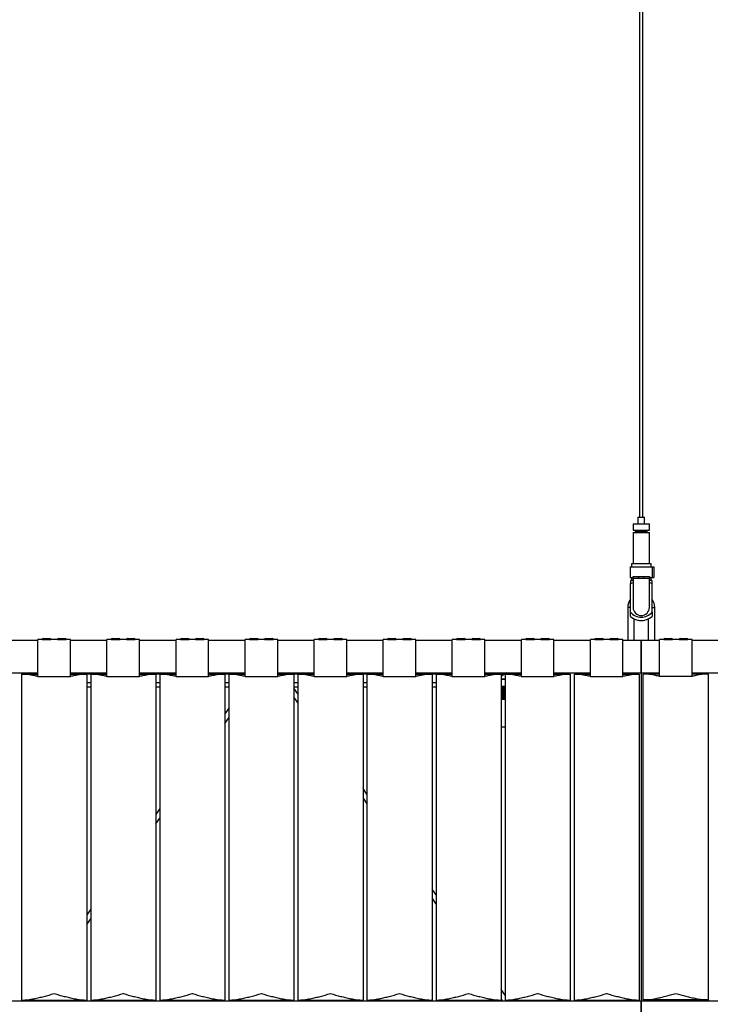
# Model space of a CAD drawing. Units: millimetres. Extents: x 0 to 1441, y 0 to 1019.
# Drawn here: x 740 to 803, y 236 to 327 of the extents above; entities that cross this region are included whole.
import ezdxf

# ---------------------------------------------------------------- set-up
doc = ezdxf.new("R2010")
doc.units = ezdxf.units.MM
doc.header["$LTSCALE"] = 10
doc.layers.add('S&C_vistas', color=1, linetype='Continuous')

msp = doc.modelspace()

# ---------------------------------------------------------------- linework, layer by layer
at = {"layer": 'S&C_vistas', "color": 7, "linetype": 'Continuous'}
for p, q in [((796.637, 378.467), (796.637, 280.967)), ((796.937, 280.967), (796.937, 378.467)), ((796.037, 280.367), (796.037, 279.767)), ((796.037, 280.367), (797.537, 280.367)), ((796.487, 280.967), (796.487, 280.367)), ((796.487, 280.967), (797.087, 280.967)), ((797.087, 280.367), (797.087, 280.967)), ((797.537, 279.767), (797.537, 280.367)), ((796.037, 279.767), (797.537, 279.767)), ((796.037, 279.567), (796.037, 276.667)), ((796.037, 279.567), (797.537, 279.567)), ((796.237, 279.767), (796.237, 279.667)), ((796.237, 279.667), (797.337, 279.667)), ((796.487, 279.667), (796.487, 279.567)), ((797.087, 279.567), (797.087, 279.667)), ((797.337, 279.667), (797.337, 279.767)), ((797.537, 276.667), (797.537, 279.567)), ((795.887, 276.667), (795.887, 276.417)), ((797.687, 276.667), (795.887, 276.667)), ((797.687, 276.417), (797.687, 276.667)), ((795.762, 276.417), (795.762, 275.417)), ((795.762, 276.417), (797.812, 276.417)), ((797.812, 275.417), (797.812, 276.417)), ((797.812, 276.417), (797.936, 276.417)), ((797.936, 276.417), (797.936, 275.417)), ((795.762, 275.417), (796.037, 275.417)), ((795.887, 275.167), (795.787, 275.109)), ((795.787, 274.87), (796.037, 274.963)), ((795.787, 272.234), (795.787, 274.87)), ((795.887, 275.417), (795.887, 275.167)), ((795.887, 275.167), (796.037, 275.167)), ((796.037, 275.517), (796.562, 275.517)), ((796.037, 275.317), (796.037, 275.517)), ((796.037, 275.317), (796.037, 272.667)), ((796.562, 275.317), (796.037, 275.317)), ((796.562, 275.317), (796.562, 275.517)), ((796.562, 275.517), (797.012, 275.517)), ((797.012, 275.317), (797.012, 275.517)), ((797.012, 275.517), (797.537, 275.517)), ((797.537, 275.317), (797.012, 275.317)), ((797.537, 275.517), (797.537, 275.317)), ((797.537, 275.417), (797.812, 275.417)), ((797.537, 272.667), (797.537, 275.317)), ((797.537, 275.167), (797.687, 275.167)), ((797.537, 274.964), (797.787, 274.87)), ((797.687, 275.167), (797.687, 275.417)), ((797.787, 275.109), (797.687, 275.167)), ((797.787, 272.234), (797.787, 274.87)), ((797.812, 275.417), (797.936, 275.417)), ((795.537, 272.667), (795.537, 269.637)), ((795.787, 272.667), (795.537, 272.667)), ((795.787, 271.831), (795.787, 272.234)), ((797.787, 272.667), (798.037, 272.667)), ((797.787, 272.234), (797.787, 271.831)), ((798.037, 269.637), (798.037, 272.667)), ((796.137, 269.637), (796.137, 271.617)), ((797.437, 271.617), (797.437, 269.637)), ((741.218, 269.637), (737.857, 269.637)), ((741.618, 269.717), (741.218, 269.717)), ((741.218, 266.311), (741.218, 269.717)), ((741.618, 269.717), (742.018, 269.717)), ((741.718, 269.817), (742.018, 269.817)), ((742.018, 269.817), (742.318, 269.817)), ((742.018, 269.717), (742.418, 269.717)), ((743.018, 269.717), (742.418, 269.717)), ((743.018, 269.717), (743.418, 269.717)), ((743.118, 269.817), (743.418, 269.817)), ((743.418, 269.817), (743.718, 269.817)), ((743.418, 269.717), (743.818, 269.717)), ((744.218, 269.717), (743.818, 269.717)), ((744.218, 266.311), (744.218, 269.717)), ((747.579, 269.637), (744.218, 269.637)), ((747.979, 269.717), (747.579, 269.717)), ((747.579, 266.311), (747.579, 269.717)), ((747.979, 269.717), (748.379, 269.717)), ((748.079, 269.817), (748.379, 269.817)), ((748.379, 269.817), (748.679, 269.817)), ((748.379, 269.717), (748.779, 269.717)), ((749.379, 269.717), (748.779, 269.717)), ((749.379, 269.717), (749.779, 269.717)), ((749.479, 269.817), (749.779, 269.817)), ((749.779, 269.817), (750.079, 269.817)), ((749.779, 269.717), (750.179, 269.717)), ((750.579, 269.717), (750.179, 269.717)), ((750.579, 266.311), (750.579, 269.717)), ((753.94, 269.637), (750.579, 269.637)), ((754.34, 269.717), (753.94, 269.717)), ((753.94, 266.311), (753.94, 269.717)), ((754.34, 269.717), (754.74, 269.717)), ((754.44, 269.817), (754.74, 269.817)), ((754.74, 269.817), (755.04, 269.817)), ((754.74, 269.717), (755.14, 269.717)), ((755.74, 269.717), (755.14, 269.717)), ((755.74, 269.717), (756.14, 269.717)), ((755.84, 269.817), (756.14, 269.817)), ((756.14, 269.817), (756.44, 269.817)), ((756.14, 269.717), (756.54, 269.717)), ((756.94, 269.717), (756.54, 269.717)), ((756.94, 266.311), (756.94, 269.717)), ((760.301, 269.637), (756.94, 269.637)), ((760.701, 269.717), (760.301, 269.717)), ((760.301, 266.311), (760.301, 269.717)), ((760.701, 269.717), (761.101, 269.717)), ((760.801, 269.817), (761.101, 269.817)), ((761.101, 269.817), (761.401, 269.817)), ((761.101, 269.717), (761.501, 269.717)), ((762.101, 269.717), (761.501, 269.717)), ((762.101, 269.717), (762.501, 269.717)), ((762.201, 269.817), (762.501, 269.817)), ((762.501, 269.817), (762.801, 269.817)), ((762.501, 269.717), (762.901, 269.717)), ((763.301, 269.717), (762.901, 269.717)), ((763.301, 266.311), (763.301, 269.717)), ((766.662, 269.637), (763.301, 269.637)), ((766.662, 266.311), (766.662, 269.717)), ((767.062, 269.717), (766.662, 269.717)), ((767.062, 269.717), (767.462, 269.717)), ((767.162, 269.817), (767.462, 269.817)), ((767.462, 269.817), (767.762, 269.817)), ((767.462, 269.717), (767.862, 269.717)), ((768.462, 269.717), (767.862, 269.717)), ((768.462, 269.717), (768.862, 269.717)), ((768.562, 269.817), (768.862, 269.817)), ((768.862, 269.817), (769.162, 269.817)), ((768.862, 269.717), (769.262, 269.717)), ((769.662, 269.717), (769.262, 269.717)), ((769.662, 266.311), (769.662, 269.717)), ((773.023, 269.637), (769.662, 269.637)), ((773.423, 269.717), (773.023, 269.717)), ((773.023, 266.311), (773.023, 269.717)), ((773.423, 269.717), (773.823, 269.717)), ((773.523, 269.817), (773.823, 269.817)), ((773.823, 269.817), (774.123, 269.817)), ((773.823, 269.717), (774.223, 269.717)), ((774.823, 269.717), (774.223, 269.717)), ((774.823, 269.717), (775.223, 269.717)), ((774.923, 269.817), (775.223, 269.817)), ((775.223, 269.817), (775.523, 269.817)), ((775.223, 269.717), (775.623, 269.717)), ((776.023, 269.717), (775.623, 269.717)), ((776.023, 266.311), (776.023, 269.717)), ((779.384, 269.637), (776.023, 269.637)), ((779.784, 269.717), (779.384, 269.717)), ((779.384, 266.311), (779.384, 269.717)), ((779.784, 269.717), (780.184, 269.717)), ((779.884, 269.817), (780.184, 269.817)), ((780.184, 269.817), (780.484, 269.817)), ((780.184, 269.717), (780.584, 269.717)), ((781.184, 269.717), (780.584, 269.717)), ((781.184, 269.717), (781.584, 269.717)), ((781.284, 269.817), (781.584, 269.817)), ((781.584, 269.817), (781.884, 269.817)), ((781.584, 269.717), (781.984, 269.717)), ((782.384, 269.717), (781.984, 269.717)), ((782.384, 266.311), (782.384, 269.717)), ((785.745, 269.637), (782.384, 269.637)), ((785.745, 266.311), (785.745, 269.717)), ((786.145, 269.717), (785.745, 269.717)), ((786.145, 269.717), (786.545, 269.717)), ((786.245, 269.817), (786.545, 269.817)), ((786.545, 269.817), (786.845, 269.817)), ((786.545, 269.717), (786.945, 269.717)), ((787.545, 269.717), (786.945, 269.717)), ((787.545, 269.717), (787.945, 269.717)), ((787.645, 269.817), (787.945, 269.817)), ((787.945, 269.817), (788.245, 269.817)), ((787.945, 269.717), (788.345, 269.717)), ((788.745, 269.717), (788.345, 269.717)), ((788.745, 266.311), (788.745, 269.717)), ((792.106, 269.637), (788.745, 269.637)), ((792.506, 269.717), (792.106, 269.717)), ((792.106, 266.311), (792.106, 269.717)), ((792.506, 269.717), (792.906, 269.717)), ((792.606, 269.817), (792.906, 269.817)), ((792.906, 269.817), (793.206, 269.817)), ((792.906, 269.717), (793.306, 269.717)), ((793.906, 269.717), (793.306, 269.717)), ((793.906, 269.717), (794.306, 269.717)), ((794.006, 269.817), (794.306, 269.817)), ((794.306, 269.817), (794.606, 269.817)), ((794.306, 269.717), (794.706, 269.717)), ((795.106, 269.717), (794.706, 269.717)), ((795.106, 266.311), (795.106, 269.717)), ((795.387, 269.637), (795.106, 269.637)), ((795.787, 269.637), (795.387, 269.637)), ((796.787, 269.637), (795.787, 269.637)), ((796.787, 269.637), (796.787, 268.137)), ((797.787, 269.637), (796.787, 269.637)), ((796.787, 268.137), (796.787, 269.637)), ((797.987, 269.637), (797.787, 269.637)), ((798.187, 269.637), (797.987, 269.637)), ((798.469, 269.637), (798.187, 269.637)), ((798.469, 266.327), (798.469, 269.717)), ((798.869, 269.717), (798.469, 269.717)), ((798.869, 269.717), (799.669, 269.717)), ((798.969, 269.817), (799.569, 269.817)), ((800.269, 269.717), (799.669, 269.717)), ((800.269, 269.717), (801.069, 269.717)), ((800.369, 269.817), (800.969, 269.817)), ((801.469, 269.717), (801.069, 269.717)), ((801.469, 266.327), (801.469, 269.717)), ((804.83, 269.637), (801.469, 269.637)), ((796.787, 268.137), (796.787, 234.937)), ((796.787, 266.637), (796.787, 268.137)), ((737.857, 266.637), (741.218, 266.637)), ((739.718, 266.52), (741.218, 266.52)), ((739.718, 266.52), (739.718, 236.52)), ((739.787, 266.52), (739.787, 266.637)), ((740.679, 266.52), (740.507, 266.637)), ((740.645, 266.543), (741.218, 266.543)), ((741.218, 266.537), (740.655, 266.537)), ((744.218, 266.637), (747.579, 266.637)), ((744.218, 266.543), (747.579, 266.543)), ((745.718, 266.537), (744.218, 266.537)), ((744.218, 266.52), (745.718, 266.52)), ((745.718, 266.537), (745.701, 266.52)), ((745.718, 266.52), (745.718, 266.537)), ((745.718, 266.52), (745.718, 236.52)), ((746.079, 266.52), (746.079, 266.537)), ((746.095, 266.52), (746.079, 266.537)), ((747.579, 266.537), (746.079, 266.537)), ((746.079, 266.52), (746.079, 236.52)), ((746.079, 266.52), (747.579, 266.52)), ((750.579, 266.637), (753.94, 266.637)), ((750.579, 266.543), (753.94, 266.543)), ((752.079, 266.537), (750.579, 266.537)), ((750.579, 266.52), (752.079, 266.52)), ((752.079, 266.537), (752.062, 266.52)), ((752.079, 266.52), (752.079, 266.537)), ((752.079, 266.52), (752.079, 236.52)), ((752.44, 266.52), (752.44, 266.537)), ((752.456, 266.52), (752.44, 266.537)), ((753.94, 266.537), (752.44, 266.537)), ((752.44, 266.52), (752.44, 236.52)), ((752.44, 266.52), (753.94, 266.52)), ((756.94, 266.637), (760.301, 266.637)), ((756.94, 266.543), (760.301, 266.543)), ((758.44, 266.537), (756.94, 266.537)), ((756.94, 266.52), (758.44, 266.52)), ((758.44, 266.537), (758.423, 266.52)), ((758.44, 266.52), (758.44, 266.537)), ((758.44, 266.52), (758.44, 236.52)), ((758.801, 266.52), (758.801, 266.537)), ((758.817, 266.52), (758.801, 266.537)), ((760.301, 266.537), (758.801, 266.537)), ((758.801, 266.52), (758.801, 236.52)), ((758.801, 266.52), (760.301, 266.52)), ((763.301, 266.637), (766.662, 266.637)), ((763.301, 266.55), (763.321, 266.52)), ((763.301, 266.52), (764.801, 266.52)), ((763.928, 266.52), (763.848, 266.637)), ((763.912, 266.543), (766.662, 266.543)), ((764.801, 266.537), (763.917, 266.537)), ((764.801, 266.537), (764.784, 266.52)), ((764.801, 266.52), (764.801, 266.537)), ((764.801, 266.52), (764.801, 236.52)), ((765.162, 266.52), (765.162, 266.537)), ((765.178, 266.52), (765.162, 266.537)), ((766.662, 266.537), (765.162, 266.537)), ((765.162, 266.52), (765.162, 236.52)), ((765.162, 266.52), (766.662, 266.52)), ((769.662, 266.637), (773.023, 266.637)), ((769.662, 266.543), (773.023, 266.543)), ((771.162, 266.537), (769.662, 266.537)), ((769.662, 266.52), (771.162, 266.52)), ((771.162, 266.537), (771.145, 266.52)), ((771.162, 266.52), (771.162, 266.537)), ((771.162, 266.52), (771.162, 236.52)), ((771.523, 266.52), (771.523, 266.537)), ((771.539, 266.52), (771.523, 266.537)), ((773.023, 266.537), (771.523, 266.537)), ((771.523, 266.52), (773.023, 266.52)), ((771.523, 266.52), (771.523, 236.52)), ((776.023, 266.637), (779.384, 266.637)), ((776.023, 266.543), (779.384, 266.543)), ((777.523, 266.537), (776.023, 266.537)), ((776.023, 266.52), (777.523, 266.52)), ((777.523, 266.537), (777.506, 266.52)), ((777.523, 266.52), (777.523, 266.537)), ((777.523, 266.52), (777.523, 236.52)), ((777.884, 266.52), (777.884, 266.537)), ((777.9, 266.52), (777.884, 266.537)), ((779.384, 266.537), (777.884, 266.537)), ((777.884, 266.52), (779.384, 266.52)), ((777.884, 266.52), (777.884, 236.52)), ((782.384, 266.637), (785.745, 266.637)), ((782.384, 266.543), (784.23, 266.543)), ((783.884, 266.537), (782.384, 266.537)), ((782.384, 266.52), (783.884, 266.52)), ((783.884, 266.537), (783.867, 266.52)), ((784.368, 266.637), (783.884, 266.31)), ((783.884, 266.52), (783.884, 266.537)), ((783.884, 266.52), (783.884, 236.52)), ((784.245, 266.52), (784.245, 236.52)), ((784.245, 266.52), (785.745, 266.52)), ((785.087, 266.637), (785.087, 266.52)), ((785.587, 266.52), (785.587, 266.637)), ((788.745, 266.637), (792.106, 266.637)), ((790.245, 266.537), (788.745, 266.537)), ((788.745, 266.52), (790.245, 266.52)), ((790.245, 266.537), (790.228, 266.52)), ((790.245, 266.52), (790.245, 266.537)), ((790.245, 266.52), (790.245, 236.52)), ((790.606, 266.52), (790.606, 266.537)), ((792.106, 266.537), (790.606, 266.537)), ((790.606, 266.52), (792.106, 266.52)), ((790.606, 266.52), (790.606, 236.52)), ((795.106, 266.637), (795.387, 266.637)), ((796.606, 266.537), (795.106, 266.537)), ((795.106, 266.52), (796.606, 266.52)), ((795.387, 266.637), (795.587, 266.637)), ((795.587, 266.637), (795.787, 266.637)), ((795.787, 266.637), (796.787, 266.637)), ((796.187, 266.617), (796.187, 266.637)), ((796.587, 266.617), (796.187, 266.617)), ((796.587, 266.637), (796.587, 266.617)), ((796.606, 266.537), (796.589, 266.52)), ((796.606, 266.52), (796.606, 266.537)), ((796.606, 266.52), (796.606, 236.52)), ((796.787, 266.637), (797.787, 266.637)), ((798.469, 266.537), (796.969, 266.537)), ((796.969, 236.537), (796.969, 266.537)), ((796.987, 266.617), (796.987, 266.637)), ((796.987, 266.617), (797.387, 266.617)), ((797.387, 266.637), (797.387, 266.617)), ((797.787, 266.637), (798.187, 266.637)), ((798.187, 266.637), (798.469, 266.637)), ((801.469, 266.637), (804.83, 266.637)), ((802.969, 266.537), (801.469, 266.537)), ((802.969, 236.537), (802.969, 266.537)), ((741.218, 266.311), (744.218, 266.311)), ((746.079, 265.712), (745.718, 265.712)), ((747.579, 266.311), (750.579, 266.311)), ((752.44, 265.712), (752.079, 265.712)), ((753.94, 266.311), (756.94, 266.311)), ((758.801, 265.712), (758.44, 265.712)), ((760.301, 266.311), (763.301, 266.311)), ((765.162, 265.712), (764.801, 265.712)), ((766.662, 266.311), (769.662, 266.311)), ((771.523, 265.712), (771.162, 265.712)), ((773.023, 266.311), (776.023, 266.311)), ((777.884, 265.712), (777.523, 265.712)), ((779.384, 266.311), (782.384, 266.311)), ((783.884, 266.107), (784.245, 266.107)), ((784.245, 266.043), (783.884, 266.043)), ((785.745, 266.311), (788.745, 266.311)), ((792.106, 266.311), (795.106, 266.311)), ((798.469, 266.327), (801.469, 266.327)), ((745.718, 265.362), (746.079, 265.362)), ((752.079, 265.362), (752.44, 265.362)), ((758.44, 265.362), (758.801, 265.362)), ((764.801, 265.362), (765.162, 265.362)), ((765.162, 264.726), (764.801, 265.251)), ((771.162, 265.362), (771.523, 265.362)), ((777.523, 265.362), (777.884, 265.362)), ((784.245, 265.381), (783.884, 265.381)), ((784.245, 265.311), (783.884, 265.311)), ((784.245, 265.241), (783.884, 265.241)), ((784.245, 265.171), (783.884, 265.171)), ((784.245, 265.101), (783.884, 265.101)), ((784.245, 265.044), (783.884, 265.044)), ((784.245, 265.031), (783.884, 265.031)), ((784.245, 264.961), (783.884, 264.961)), ((784.245, 264.913), (783.884, 264.913)), ((784.245, 264.891), (783.884, 264.891)), ((784.245, 264.821), (783.884, 264.821)), ((784.245, 264.783), (783.884, 264.783)), ((784.245, 264.751), (783.884, 264.751)), ((784.245, 264.681), (783.884, 264.681)), ((764.801, 264.368), (765.162, 263.843)), ((784.245, 264.653), (783.884, 264.653)), ((784.245, 264.611), (783.884, 264.611)), ((784.245, 264.541), (783.884, 264.541)), ((784.245, 264.523), (783.884, 264.523)), ((784.245, 264.471), (783.884, 264.471)), ((784.245, 264.401), (783.884, 264.401)), ((784.245, 264.331), (783.884, 264.331)), ((784.245, 264.261), (783.884, 264.261)), ((784.245, 264.191), (783.884, 264.191)), ((758.801, 263.399), (758.44, 262.874)), ((758.44, 261.992), (758.801, 262.517)), ((784.245, 261.631), (783.884, 261.631)), ((771.523, 255.473), (771.162, 255.998)), ((771.162, 255.115), (771.523, 254.59)), ((752.44, 254.146), (752.079, 253.621)), ((752.079, 252.739), (752.44, 253.264)), ((777.884, 246.22), (777.523, 246.745)), ((777.523, 245.863), (777.884, 245.337)), ((746.079, 244.893), (745.718, 244.368)), ((745.718, 243.486), (746.079, 244.011)), ((784.245, 236.967), (783.884, 237.492)), ((783.884, 236.61), (784.003, 236.437)), ((796.787, 236.437), (682.287, 236.437)), ((739.718, 236.52), (745.718, 236.52)), ((739.787, 236.437), (739.787, 236.52)), ((740.323, 236.52), (740.265, 236.437)), ((740.872, 236.437), (740.929, 236.52)), ((746.079, 236.52), (752.079, 236.52)), ((752.44, 236.52), (758.44, 236.52)), ((758.801, 236.52), (764.801, 236.52)), ((762.187, 236.52), (762.187, 236.437)), ((762.687, 236.437), (762.687, 236.52)), ((765.162, 236.52), (771.162, 236.52)), ((771.523, 236.52), (777.523, 236.52)), ((777.884, 236.52), (783.884, 236.52)), ((784.245, 236.52), (790.245, 236.52)), ((784.609, 236.437), (784.552, 236.52)), ((785.087, 236.52), (785.087, 236.437)), ((785.587, 236.437), (785.587, 236.52)), ((790.606, 236.52), (796.606, 236.52)), ((911.287, 236.437), (796.787, 236.437)), ((796.787, 233.437), (796.787, 236.437)), ((796.969, 236.52), (796.985, 236.537)), ((796.969, 236.537), (796.969, 236.52)), ((802.969, 236.537), (796.969, 236.537)), ((796.969, 236.52), (802.969, 236.52)), ((802.969, 236.537), (802.969, 236.52))]:
    msp.add_line(p, q, dxfattribs=at)
at = {"layer": 'S&C_vistas', "color": 7, "linetype": 'Continuous', "flags": 128}
for points in [[(790.622, 266.52), (790.621, 266.521), (790.61, 266.533), (790.606, 266.537)], [(802.952, 236.537), (802.954, 236.535), (802.965, 236.524), (802.969, 236.52)]]:
    msp.add_lwpolyline(points, dxfattribs=at)
at = {"layer": 'S&C_vistas', "color": 7, "linetype": 'Continuous'}
for centre, radius, start, end in [((796.787, 272.667), 1.25, 143.1301, 180), ((796.787, 272.667), 1.25, 0, 36.8699), ((796.787, 273.07), 1.304, 219.90374, 320.09626), ((796.787, 272.667), 0.75, 180, 0), ((796.787, 273.07), 1.592, 231.09408, 308.90592), ((796.787, 273.07), 1.604, 246.08724, 293.91276), ((741.718, 269.717), 0.1, 90, 180), ((742.318, 269.717), 0.1, 0, 90), ((743.118, 269.717), 0.1, 90, 180), ((743.718, 269.717), 0.1, 0, 90), ((748.079, 269.717), 0.1, 90, 180), ((748.679, 269.717), 0.1, 0, 90), ((749.479, 269.717), 0.1, 90, 180), ((750.079, 269.717), 0.1, 0, 90), ((754.44, 269.717), 0.1, 90, 180), ((755.04, 269.717), 0.1, 0, 90), ((755.84, 269.717), 0.1, 90, 180), ((756.44, 269.717), 0.1, 0, 90), ((760.801, 269.717), 0.1, 90, 180), ((761.401, 269.717), 0.1, 0, 90), ((762.201, 269.717), 0.1, 90, 180), ((762.801, 269.717), 0.1, 0, 90), ((767.162, 269.717), 0.1, 90, 180), ((767.762, 269.717), 0.1, 0, 90), ((768.562, 269.717), 0.1, 90, 180), ((769.162, 269.717), 0.1, 0, 90), ((773.523, 269.717), 0.1, 90, 180), ((774.123, 269.717), 0.1, 0, 90), ((774.923, 269.717), 0.1, 90, 180), ((775.523, 269.717), 0.1, 0, 90), ((779.884, 269.717), 0.1, 90, 180), ((780.484, 269.717), 0.1, 0, 90), ((781.284, 269.717), 0.1, 90, 180), ((781.884, 269.717), 0.1, 0, 90), ((786.245, 269.717), 0.1, 90, 180), ((786.845, 269.717), 0.1, 0, 90), ((787.645, 269.717), 0.1, 90, 180), ((788.245, 269.717), 0.1, 0, 90), ((792.606, 269.717), 0.1, 90, 180), ((793.206, 269.717), 0.1, 0, 90), ((794.006, 269.717), 0.1, 90, 180), ((794.606, 269.717), 0.1, 0, 90), ((798.969, 269.717), 0.1, 90, 180), ((799.569, 269.717), 0.1, 0, 90), ((800.369, 269.717), 0.1, 90, 180), ((800.969, 269.717), 0.1, 0, 90)]:
    msp.add_arc(centre, radius, start, end, dxfattribs=at)
for points, knots in [([(795.787, 275.101), (795.787, 275.099), (795.787, 275.092), (795.787, 274.993), (795.787, 274.906), (795.787, 274.87)], [0, 0, 0, 0, 0.304333, 0.704831, 1, 1, 1, 1]), ([(797.012, 275.317), (796.958, 275.317), (796.808, 275.319), (796.658, 275.317), (796.562, 275.317)], [0, 0, 0, 0, 0.361776, 1, 1, 1, 1]), ([(797.787, 274.87), (797.787, 274.907), (797.787, 274.992), (797.787, 275.09), (797.787, 275.098), (797.787, 275.101)], [0, 0, 0, 0, 0.295221, 0.688635, 1, 1, 1, 1]), ([(742.243, 269.717), (742.239, 269.716), (742.232, 269.716), (742.18, 269.712), (742.106, 269.708), (742.018, 269.706), (741.93, 269.708), (741.855, 269.712), (741.803, 269.716), (741.796, 269.716), (741.793, 269.717)], [0, 0, 0, 0, 0.125852, 0.251202, 0.375848, 0.499999, 0.62415, 0.748797, 0.874146, 1, 1, 1, 1]), ([(743.643, 269.717), (743.639, 269.716), (743.632, 269.716), (743.58, 269.712), (743.506, 269.708), (743.418, 269.706), (743.33, 269.708), (743.255, 269.712), (743.203, 269.716), (743.196, 269.716), (743.193, 269.717)], [0, 0, 0, 0, 0.125852, 0.251202, 0.375848, 0.5, 0.62415, 0.748797, 0.874146, 1, 1, 1, 1]), ([(748.604, 269.717), (748.6, 269.716), (748.593, 269.716), (748.541, 269.712), (748.467, 269.708), (748.379, 269.706), (748.291, 269.708), (748.216, 269.712), (748.164, 269.716), (748.157, 269.716), (748.154, 269.717)], [0, 0, 0, 0, 0.1258516, 0.2512028, 0.375848, 0.4999991, 0.62415, 0.748797, 0.8741461, 1, 1, 1, 1]), ([(750.004, 269.717), (750, 269.716), (749.993, 269.716), (749.941, 269.712), (749.867, 269.708), (749.779, 269.706), (749.691, 269.708), (749.616, 269.712), (749.564, 269.716), (749.557, 269.716), (749.554, 269.717)], [0, 0, 0, 0, 0.1258518, 0.2512023, 0.3758484, 0.4999995, 0.6241504, 0.7487965, 0.8741461, 1, 1, 1, 1]), ([(754.965, 269.717), (754.961, 269.716), (754.954, 269.716), (754.902, 269.712), (754.828, 269.708), (754.74, 269.706), (754.652, 269.708), (754.577, 269.712), (754.525, 269.716), (754.518, 269.716), (754.515, 269.717)], [0, 0, 0, 0, 0.125852, 0.251203, 0.375848, 0.5, 0.62415, 0.748797, 0.874146, 1, 1, 1, 1]), ([(756.365, 269.717), (756.361, 269.716), (756.354, 269.716), (756.302, 269.712), (756.228, 269.708), (756.14, 269.706), (756.052, 269.708), (755.977, 269.712), (755.925, 269.716), (755.918, 269.716), (755.915, 269.717)], [0, 0, 0, 0, 0.125852, 0.251203, 0.375848, 0.5, 0.62415, 0.748797, 0.874146, 1, 1, 1, 1]), ([(761.326, 269.717), (761.322, 269.716), (761.315, 269.716), (761.263, 269.712), (761.189, 269.708), (761.101, 269.706), (761.013, 269.708), (760.938, 269.712), (760.886, 269.716), (760.879, 269.716), (760.876, 269.717)], [0, 0, 0, 0, 0.125852, 0.251202, 0.375847, 0.5, 0.62415, 0.748797, 0.874146, 1, 1, 1, 1]), ([(762.726, 269.717), (762.722, 269.716), (762.715, 269.716), (762.663, 269.712), (762.589, 269.708), (762.501, 269.706), (762.413, 269.708), (762.338, 269.712), (762.286, 269.716), (762.279, 269.716), (762.276, 269.717)], [0, 0, 0, 0, 0.125852, 0.251203, 0.375848, 0.5, 0.62415, 0.748797, 0.874146, 1, 1, 1, 1]), ([(767.687, 269.717), (767.683, 269.716), (767.676, 269.716), (767.624, 269.712), (767.55, 269.708), (767.462, 269.706), (767.374, 269.708), (767.299, 269.712), (767.247, 269.716), (767.24, 269.716), (767.237, 269.717)], [0, 0, 0, 0, 0.1258515, 0.2512038, 0.3758489, 0.500001, 0.6241487, 0.7487974, 0.8741464, 1, 1, 1, 1]), ([(769.087, 269.717), (769.083, 269.716), (769.076, 269.716), (769.024, 269.712), (768.95, 269.708), (768.862, 269.706), (768.774, 269.708), (768.699, 269.712), (768.647, 269.716), (768.64, 269.716), (768.637, 269.717)], [0, 0, 0, 0, 0.1258515, 0.2512038, 0.3758489, 0.500001, 0.6241487, 0.7487974, 0.8741464, 1, 1, 1, 1]), ([(774.048, 269.717), (774.044, 269.716), (774.037, 269.716), (773.985, 269.712), (773.911, 269.708), (773.823, 269.706), (773.735, 269.708), (773.66, 269.712), (773.608, 269.716), (773.601, 269.716), (773.598, 269.717)], [0, 0, 0, 0, 0.125852, 0.251202, 0.375847, 0.499999, 0.624151, 0.748796, 0.874145, 1, 1, 1, 1]), ([(775.448, 269.717), (775.444, 269.716), (775.437, 269.716), (775.385, 269.712), (775.311, 269.708), (775.223, 269.706), (775.135, 269.708), (775.06, 269.712), (775.008, 269.716), (775.001, 269.716), (774.998, 269.717)], [0, 0, 0, 0, 0.125852, 0.251202, 0.375847, 0.499999, 0.624151, 0.748796, 0.874145, 1, 1, 1, 1]), ([(780.409, 269.717), (780.405, 269.716), (780.398, 269.716), (780.346, 269.712), (780.272, 269.708), (780.184, 269.706), (780.096, 269.708), (780.021, 269.712), (779.969, 269.716), (779.962, 269.716), (779.959, 269.717)], [0, 0, 0, 0, 0.125853, 0.251203, 0.375848, 0.5, 0.624148, 0.748797, 0.874146, 1, 1, 1, 1]), ([(781.809, 269.717), (781.805, 269.716), (781.798, 269.716), (781.746, 269.712), (781.672, 269.708), (781.584, 269.706), (781.496, 269.708), (781.421, 269.712), (781.369, 269.716), (781.362, 269.716), (781.359, 269.717)], [0, 0, 0, 0, 0.1258515, 0.2512038, 0.3758489, 0.500001, 0.6241487, 0.7487974, 0.8741464, 1, 1, 1, 1]), ([(786.77, 269.717), (786.766, 269.716), (786.759, 269.716), (786.707, 269.712), (786.633, 269.708), (786.545, 269.706), (786.457, 269.708), (786.382, 269.712), (786.33, 269.716), (786.323, 269.716), (786.32, 269.717)], [0, 0, 0, 0, 0.125852, 0.251201, 0.37585, 0.499998, 0.62415, 0.748795, 0.874146, 1, 1, 1, 1]), ([(788.17, 269.717), (788.166, 269.716), (788.159, 269.716), (788.107, 269.712), (788.033, 269.708), (787.945, 269.706), (787.857, 269.708), (787.782, 269.712), (787.73, 269.716), (787.723, 269.716), (787.72, 269.717)], [0, 0, 0, 0, 0.125852, 0.251202, 0.375847, 0.499999, 0.624151, 0.748796, 0.874145, 1, 1, 1, 1]), ([(741.218, 266.311), (741.099, 266.337), (740.788, 266.407), (740.284, 266.494), (739.907, 266.511), (739.718, 266.52)], [0, 0, 0, 0, 0.235042, 0.614992, 1, 1, 1, 1]), ([(745.718, 266.52), (745.531, 266.512), (745.154, 266.495), (744.651, 266.407), (744.337, 266.337), (744.218, 266.311)], [0, 0, 0, 0, 0.379397, 0.764952, 1, 1, 1, 1]), ([(747.579, 266.311), (747.46, 266.337), (747.149, 266.407), (746.645, 266.494), (746.268, 266.511), (746.079, 266.52)], [0, 0, 0, 0, 0.235042, 0.614992, 1, 1, 1, 1]), ([(752.079, 266.52), (751.892, 266.512), (751.515, 266.495), (751.012, 266.407), (750.698, 266.337), (750.579, 266.311)], [0, 0, 0, 0, 0.379397, 0.764952, 1, 1, 1, 1]), ([(753.94, 266.311), (753.821, 266.337), (753.51, 266.407), (753.006, 266.494), (752.629, 266.511), (752.44, 266.52)], [0, 0, 0, 0, 0.235042, 0.614992, 1, 1, 1, 1]), ([(758.44, 266.52), (758.253, 266.512), (757.876, 266.495), (757.373, 266.407), (757.059, 266.337), (756.94, 266.311)], [0, 0, 0, 0, 0.379397, 0.764952, 1, 1, 1, 1]), ([(760.301, 266.311), (760.182, 266.337), (759.871, 266.407), (759.367, 266.494), (758.99, 266.511), (758.801, 266.52)], [0, 0, 0, 0, 0.235042, 0.614993, 1, 1, 1, 1]), ([(764.801, 266.52), (764.614, 266.512), (764.237, 266.495), (763.734, 266.407), (763.42, 266.337), (763.301, 266.311)], [0, 0, 0, 0, 0.379397, 0.764952, 1, 1, 1, 1]), ([(766.662, 266.311), (766.543, 266.337), (766.232, 266.407), (765.728, 266.494), (765.351, 266.511), (765.162, 266.52)], [0, 0, 0, 0, 0.235042, 0.614991, 1, 1, 1, 1]), ([(771.162, 266.52), (770.975, 266.512), (770.598, 266.495), (770.095, 266.407), (769.781, 266.337), (769.662, 266.311)], [0, 0, 0, 0, 0.379396, 0.764952, 1, 1, 1, 1]), ([(773.023, 266.311), (772.904, 266.337), (772.593, 266.407), (772.089, 266.494), (771.712, 266.511), (771.523, 266.52)], [0, 0, 0, 0, 0.235041, 0.614992, 1, 1, 1, 1]), ([(777.523, 266.52), (777.336, 266.512), (776.959, 266.495), (776.456, 266.407), (776.142, 266.337), (776.023, 266.311)], [0, 0, 0, 0, 0.379397, 0.764951, 1, 1, 1, 1]), ([(779.384, 266.311), (779.265, 266.337), (778.954, 266.407), (778.45, 266.494), (778.073, 266.511), (777.884, 266.52)], [0, 0, 0, 0, 0.235042, 0.614991, 1, 1, 1, 1]), ([(783.884, 266.52), (783.697, 266.512), (783.32, 266.495), (782.817, 266.407), (782.503, 266.337), (782.384, 266.311)], [0, 0, 0, 0, 0.379396, 0.764952, 1, 1, 1, 1]), ([(785.745, 266.311), (785.626, 266.337), (785.315, 266.407), (784.811, 266.494), (784.434, 266.511), (784.245, 266.52)], [0, 0, 0, 0, 0.235041, 0.614992, 1, 1, 1, 1]), ([(790.245, 266.52), (790.058, 266.512), (789.681, 266.495), (789.178, 266.407), (788.864, 266.337), (788.745, 266.311)], [0, 0, 0, 0, 0.379396, 0.764951, 1, 1, 1, 1]), ([(792.106, 266.311), (791.987, 266.337), (791.676, 266.407), (791.172, 266.494), (790.795, 266.511), (790.606, 266.52)], [0, 0, 0, 0, 0.235041, 0.614994, 1, 1, 1, 1]), ([(796.606, 266.52), (796.419, 266.512), (796.042, 266.495), (795.539, 266.407), (795.225, 266.337), (795.106, 266.311)], [0, 0, 0, 0, 0.379399, 0.76495, 1, 1, 1, 1]), ([(798.469, 266.327), (798.35, 266.353), (798.039, 266.423), (797.535, 266.51), (797.158, 266.528), (796.969, 266.537)], [0, 0, 0, 0, 0.235044, 0.614992, 1, 1, 1, 1]), ([(802.969, 266.537), (802.782, 266.528), (802.405, 266.511), (801.902, 266.424), (801.588, 266.354), (801.469, 266.327)], [0, 0, 0, 0, 0.379396, 0.764952, 1, 1, 1, 1]), ([(739.718, 236.52), (739.905, 236.529), (740.282, 236.545), (740.818, 236.641), (741.318, 236.749), (741.935, 236.903), (742.402, 237.033), (742.716, 237.12), (742.718, 237.12)], [0, 0, 0, 0, 0.191303, 0.385712, 0.537653, 0.689616, 0.998224, 1, 1, 1, 1]), ([(742.718, 237.12), (742.72, 237.12), (743.028, 237.034), (743.494, 236.905), (744.11, 236.751), (744.612, 236.642), (745.151, 236.546), (745.528, 236.529), (745.718, 236.52)], [0, 0, 0, 0, 0.001776, 0.305723, 0.460019, 0.614291, 0.805871, 1, 1, 1, 1]), ([(746.079, 236.52), (746.266, 236.529), (746.643, 236.545), (747.179, 236.641), (747.679, 236.749), (748.296, 236.903), (748.763, 237.033), (749.077, 237.12), (749.079, 237.12)], [0, 0, 0, 0, 0.191303, 0.385712, 0.537653, 0.689616, 0.998224, 1, 1, 1, 1]), ([(749.079, 237.12), (749.081, 237.12), (749.389, 237.034), (749.855, 236.905), (750.471, 236.751), (750.973, 236.642), (751.512, 236.546), (751.889, 236.529), (752.079, 236.52)], [0, 0, 0, 0, 0.001776, 0.305723, 0.460019, 0.614291, 0.805871, 1, 1, 1, 1]), ([(752.44, 236.52), (752.627, 236.529), (753.004, 236.545), (753.54, 236.641), (754.04, 236.749), (754.657, 236.903), (755.124, 237.033), (755.438, 237.12), (755.44, 237.12)], [0, 0, 0, 0, 0.191303, 0.385712, 0.537653, 0.689616, 0.998224, 1, 1, 1, 1]), ([(755.44, 237.12), (755.442, 237.12), (755.75, 237.034), (756.216, 236.905), (756.832, 236.751), (757.334, 236.642), (757.873, 236.546), (758.25, 236.529), (758.44, 236.52)], [0, 0, 0, 0, 0.001776, 0.305723, 0.460019, 0.614291, 0.805871, 1, 1, 1, 1]), ([(758.801, 236.52), (758.988, 236.529), (759.365, 236.545), (759.901, 236.641), (760.401, 236.749), (761.018, 236.903), (761.485, 237.033), (761.799, 237.12), (761.801, 237.12)], [0, 0, 0, 0, 0.191303, 0.385712, 0.537653, 0.689616, 0.998224, 1, 1, 1, 1]), ([(761.801, 237.12), (761.803, 237.12), (762.111, 237.034), (762.577, 236.905), (763.193, 236.751), (763.695, 236.642), (764.234, 236.546), (764.611, 236.529), (764.801, 236.52)], [0, 0, 0, 0, 0.001776, 0.305723, 0.460019, 0.614291, 0.805871, 1, 1, 1, 1]), ([(765.162, 236.52), (765.349, 236.529), (765.726, 236.545), (766.262, 236.641), (766.762, 236.749), (767.379, 236.903), (767.846, 237.033), (768.16, 237.12), (768.162, 237.12)], [0, 0, 0, 0, 0.191304, 0.385712, 0.537653, 0.689617, 0.998224, 1, 1, 1, 1]), ([(768.162, 237.12), (768.164, 237.12), (768.472, 237.034), (768.938, 236.905), (769.554, 236.751), (770.056, 236.642), (770.595, 236.546), (770.972, 236.529), (771.162, 236.52)], [0, 0, 0, 0, 0.001776, 0.305724, 0.46002, 0.614291, 0.805871, 1, 1, 1, 1]), ([(771.523, 236.52), (771.71, 236.529), (772.087, 236.545), (772.623, 236.641), (773.123, 236.749), (773.74, 236.903), (774.207, 237.033), (774.521, 237.12), (774.523, 237.12)], [0, 0, 0, 0, 0.191303, 0.385712, 0.537653, 0.689616, 0.998224, 1, 1, 1, 1]), ([(774.523, 237.12), (774.525, 237.12), (774.833, 237.034), (775.299, 236.905), (775.915, 236.751), (776.417, 236.642), (776.956, 236.546), (777.333, 236.529), (777.523, 236.52)], [0, 0, 0, 0, 0.001776, 0.305723, 0.460019, 0.614291, 0.805871, 1, 1, 1, 1]), ([(777.884, 236.52), (778.071, 236.529), (778.448, 236.545), (778.984, 236.641), (779.484, 236.749), (780.101, 236.903), (780.568, 237.033), (780.882, 237.12), (780.884, 237.12)], [0, 0, 0, 0, 0.191304, 0.385712, 0.537653, 0.689617, 0.998224, 1, 1, 1, 1]), ([(780.884, 237.12), (780.886, 237.12), (781.194, 237.034), (781.66, 236.905), (782.276, 236.751), (782.778, 236.642), (783.317, 236.546), (783.694, 236.529), (783.884, 236.52)], [0, 0, 0, 0, 0.001776, 0.305723, 0.46002, 0.614291, 0.805871, 1, 1, 1, 1]), ([(784.245, 236.52), (784.432, 236.529), (784.809, 236.545), (785.345, 236.641), (785.845, 236.749), (786.462, 236.903), (786.929, 237.033), (787.243, 237.12), (787.245, 237.12)], [0, 0, 0, 0, 0.191303, 0.385712, 0.537652, 0.689616, 0.998224, 1, 1, 1, 1]), ([(787.245, 237.12), (787.247, 237.12), (787.555, 237.034), (788.021, 236.905), (788.637, 236.751), (789.139, 236.642), (789.678, 236.546), (790.055, 236.529), (790.245, 236.52)], [0, 0, 0, 0, 0.001776, 0.305723, 0.460019, 0.614291, 0.80587, 1, 1, 1, 1]), ([(790.606, 236.52), (790.793, 236.529), (791.17, 236.545), (791.706, 236.641), (792.206, 236.749), (792.823, 236.903), (793.29, 237.033), (793.604, 237.12), (793.606, 237.12)], [0, 0, 0, 0, 0.191303, 0.385712, 0.537653, 0.689616, 0.998224, 1, 1, 1, 1]), ([(793.606, 237.12), (793.608, 237.12), (793.916, 237.034), (794.382, 236.905), (794.998, 236.751), (795.5, 236.642), (796.039, 236.546), (796.416, 236.529), (796.606, 236.52)], [0, 0, 0, 0, 0.001776, 0.305722, 0.460019, 0.614292, 0.80587, 1, 1, 1, 1]), ([(796.969, 236.537), (797.156, 236.545), (797.533, 236.562), (798.069, 236.657), (798.569, 236.765), (799.186, 236.92), (799.653, 237.049), (799.967, 237.136), (799.969, 237.137)], [0, 0, 0, 0, 0.191305, 0.385712, 0.537654, 0.689617, 0.998224, 1, 1, 1, 1]), ([(799.969, 237.137), (799.971, 237.136), (800.279, 237.05), (800.745, 236.922), (801.361, 236.767), (801.863, 236.658), (802.402, 236.562), (802.779, 236.545), (802.969, 236.537)], [0, 0, 0, 0, 0.001776, 0.305723, 0.46002, 0.614291, 0.805872, 1, 1, 1, 1])]:
    msp.add_open_spline(points, degree=3, knots=knots, dxfattribs=at)

doc.saveas('drawing.dxf')
